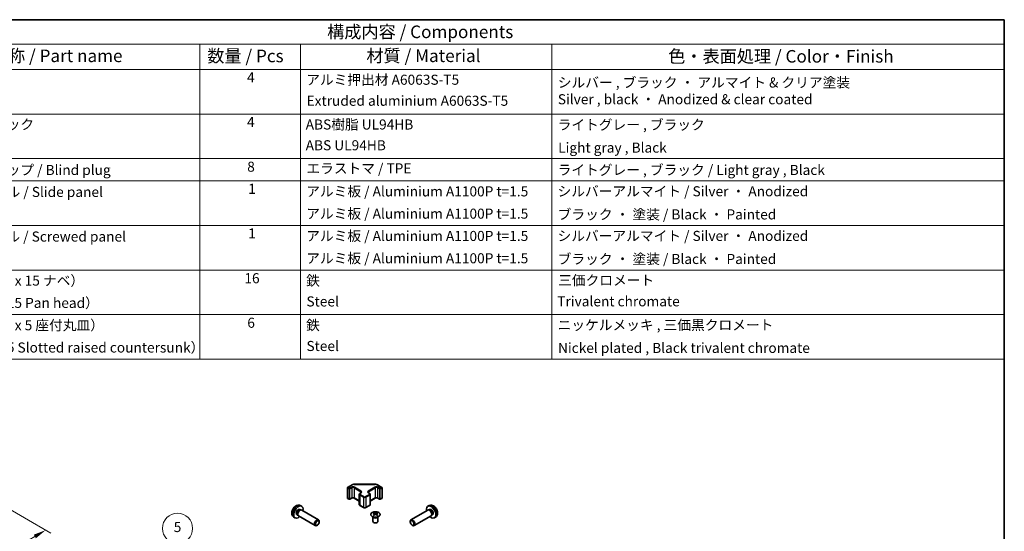
# Model space of a CAD drawing. Units: millimetres. Extents: x 43 to 6165, y 18 to 1008.
# Drawn here: x 629 to 1216, y 562 to 867 of the extents above; entities that cross this region are included whole.
import ezdxf

# ---------------------------------------------------------------- set-up
doc = ezdxf.new("R2010")
doc.units = ezdxf.units.MM
doc.header["$LTSCALE"] = 3
doc.layers.get('Defpoints').update_dxf_attribs({"lineweight": 25})
for name, color, linetype, lineweight in [('Border (ISO)', 7, 'Continuous', 35), ('Dimension (ISO)', 7, 'Continuous', 18), ('Dimension (ISO) @ 1', 7, 'Continuous', 18), ('Symbol (ISO)', 7, 'Continuous', 18), ('Symbol (TK)', 100, 'Continuous', 18), ('Visible (ISO)', 7, 'Continuous', 35), ('Visible Narrow (ISO)', 7, 'Continuous', 25)]:
    doc.layers.add(name, color=color, linetype=linetype, lineweight=lineweight)
doc.styles.add('Note Text (TK)', font='txt')
doc.styles.add('Note Text (TK2)', font='txt')
doc.dimstyles.new('Default - Method 1b (TK)', dxfattribs={"dimscale": 3, "dimtxt": 2.5, "dimasz": 2.5, "dimexe": 1, "dimexo": 1.5, "dimgap": 1, "dimtad": 1, "dimtoh": 1, "dimrnd": 1e-08, "dimdsep": 46, "dimtxsty": 'Note Text (TK)', "dimcen": 0.09, "dimdle": 5, "dimclrd": 100, "dimclre": 100, "dimclrt": 7, "dimadec": 1, "dimazin": 1, "dimtfac": 1, "dimtmove": 0, "dimatfit": 3, "dimfxl": 1, "dimtolj": 1, "dimlwd": -1, "dimlwe": -1, "dimarcsym": 0})

# ---------------------------------------------------------------- blocks, each defined once
blk = doc.blocks.new('図面枠 tk図枠')
at = {"layer": 'Border (ISO)'}
for p, q in [((14.5, 289), (405.5, 289)), ((405.5, 289), (405.5, 8))]:
    blk.add_line(p, q, dxfattribs=at)
blk = doc.blocks.new('構成内容 _ Components')
at = {"layer": 'Symbol (ISO)'}
for p, q in [((405.5, 289), (174.5, 289)), ((405.5, 289), (405.5, 284.16)), ((405.5, 284.16), (174.5, 284.16)), ((245.5, 284.16), (245.5, 279.12)), ((265.5, 284.16), (265.5, 279.12)), ((315.5, 284.16), (315.5, 279.12)), ((405.5, 284.16), (405.5, 279.12)), ((405.5, 279.12), (174.5, 279.12)), ((245.5, 279.12), (245.5, 221.49)), ((265.5, 279.12), (265.5, 221.49)), ((315.5, 279.12), (315.5, 221.49)), ((405.5, 279.12), (405.5, 221.49)), ((405.5, 270.25), (174.5, 270.25)), ((405.5, 261.39), (174.5, 261.39)), ((405.5, 256.95), (174.5, 256.95)), ((405.5, 248.09), (174.5, 248.09)), ((405.5, 239.22), (174.5, 239.22)), ((405.5, 230.36), (174.5, 230.36)), ((405.5, 221.49), (174.5, 221.49))]:
    blk.add_line(p, q, dxfattribs=at)
at = {"layer": 'Symbol (ISO)', "color": 7, "attachment_point": 7}
for s, insert, char_height, style in [('構成内容 / Components', (270.81, 284.56), 2.5, 'Note Text (TK)'), ('名称 / Part name', (203.92, 279.79), 2.5, 'Note Text (TK)'), ('数量 / Pcs', (246.97, 279.76), 2.5, 'Note Text (TK)'), ('材質 / Material', (278.62, 279.8), 2.5, 'Note Text (TK)'), ('色・表面処理 / Color・Finish', (338.65, 279.69), 2.5, 'Note Text (TK)'), ('4', (254.87, 275.91), 2, 'Note Text (TK2)'), ('アルミ押出材 A6063S-T5', (266.65, 275.44), 2, 'Note Text (TK2)'), ('シルバー , ブラック ・ アルマイト & クリア塗装\\PSilver , black ・ Anodized & clear coated', (316.69, 271.56), 2, 'Note Text (TK2)'), ('Extruded aluminium A6063S-T5', (266.72, 271.26), 2, 'Note Text (TK2)'), ('コーナーブロック', (190.69, 266.55), 2, 'Note Text (TK2)'), ('4', (254.87, 267.04), 2, 'Note Text (TK2)'), ('ABS樹脂 UL94HB', (266.54, 266.54), 2, 'Note Text (TK2)'), ('ライトグレー , ブラック', (316.65, 266.49), 2, 'Note Text (TK2)'), ('ABS UL94HB', (266.54, 262.41), 2, 'Note Text (TK2)'), ('Light gray , Black', (316.76, 261.94), 2, 'Note Text (TK2)'), ('8', (254.91, 258.15), 2, 'Note Text (TK2)'), ('エラストマ / TPE', (266.68, 257.81), 2, 'Note Text (TK2)'), ('コーナーキャップ / Blind plug', (190.69, 257.5), 2, 'Note Text (TK2)'), ('ライトグレー , ブラック / Light gray , Black', (316.65, 257.5), 2, 'Note Text (TK2)'), ('ハメ込みパネル / Slide panel', (190.67, 253.13), 2, 'Note Text (TK2)'), ('1', (255.1, 253.75), 2, 'Note Text (TK2)'), ('アルミ板 / Aluminium A1100P t=1.5', (266.65, 253.24), 2, 'Note Text (TK2)'), ('シルバーアルマイト / Silver ・ Anodized', (316.64, 253.26), 2, 'Note Text (TK2)'), ('アルミ板 / Aluminium A1100P t=1.5', (266.65, 248.81), 2, 'Note Text (TK2)'), ('ブラック ・ 塗装 / Black ・ Painted', (316.67, 248.66), 2, 'Note Text (TK2)'), ('ねじ止めパネル / Screwed panel', (190.64, 244.26), 2, 'Note Text (TK2)'), ('1', (255.1, 244.88), 2, 'Note Text (TK2)'), ('アルミ板 / Aluminium A1100P t=1.5', (266.65, 244.38), 2, 'Note Text (TK2)'), ('シルバーアルマイト / Silver ・ Anodized', (316.64, 244.39), 2, 'Note Text (TK2)'), ('アルミ板 / Aluminium A1100P t=1.5', (266.65, 239.94), 2, 'Note Text (TK2)'), ('ブラック ・ 塗装 / Black ・ Painted', (316.67, 239.8), 2, 'Note Text (TK2)'), ('取付ビス（M4 x 15 ナベ）', (190.69, 235.5), 2, 'Note Text (TK2)'), ('16', (254.35, 235.98), 2, 'Note Text (TK2)'), ('鉄', (266.62, 235.5), 2, 'Note Text (TK2)'), ('三価クロメート', (316.76, 235.56), 2, 'Note Text (TK2)'), ('Screw（M4 - 15 Pan head）', (190.69, 231.07), 2, 'Note Text (TK2)'), ('Steel', (266.69, 231.36), 2, 'Note Text (TK2)'), ('Trivalent chromate', (316.59, 231.38), 2, 'Note Text (TK2)'), ('取付ビス（M3 x 5 座付丸皿）', (190.69, 226.63), 2, 'Note Text (TK2)'), ('6', (254.93, 227.12), 2, 'Note Text (TK2)'), ('鉄', (266.62, 226.64), 2, 'Note Text (TK2)'), ('ニッケルメッキ , 三価黒クロメート', (316.65, 226.67), 2, 'Note Text (TK2)'), ('Steel', (266.69, 222.5), 2, 'Note Text (TK2)'), ('Screw（M3 - 5 Slotted raised countersunk）', (190.69, 222.2), 2, 'Note Text (TK2)'), ('Nickel plated , Black trivalent chromate', (316.73, 222.12), 2, 'Note Text (TK2)')]:
    blk.add_mtext(s, dxfattribs=dict(at, insert=insert, char_height=char_height, style=style))
blk = doc.blocks.new('*D109')
at = {"layer": 'Defpoints', "color": 0}
for p in [(568.44, 606.44), (644.48, 562.53), (392.06, 503.5)]:
    blk.add_point(p, dxfattribs=at)
at = {"layer": 'Dimension (ISO)', "color": 100}
for p, q in [((572.92, 603.85), (647.47, 560.8)), ((474.75, 463.29), (638.01, 558.75)), ((396.54, 500.91), (471.27, 457.77))]:
    blk.add_line(p, q, dxfattribs=at)
for points in [[(637.38, 559.82), (638.64, 557.67), (644.48, 562.53)], [(474.12, 464.36), (475.38, 462.21), (468.27, 459.5)]]:
    blk.add_solid(points, dxfattribs=at)
at = {"layer": 'Dimension (ISO)', "color": 7, "insert": (544.73, 511.24), "char_height": 7.5, "attachment_point": 4, "rotation": 30.31508, "style": 'Note Text (TK)'}
blk.add_mtext('\\A1;{\\Q-29.685;\\W0.819;\\H0.816x; D 250}', dxfattribs=at)
blk = doc.blocks.new('バルーン7')
at = {"layer": 'Symbol (TK)', "color": 100}
for p, q in [((250.96, 162.14), (242.13, 185.08)), ((250.5, 161.96), (251.86, 159.81)), ((250.96, 162.14), (251.86, 159.81)), ((251.86, 159.81), (251.43, 162.32))]:
    blk.add_line(p, q, dxfattribs=at)
at = {"layer": 'Symbol (TK)'}
blk.add_circle((241.05, 187.87), 3, dxfattribs=at)
at = {"layer": 'Symbol (TK)', "color": 7, "insert": (241.05, 187.87), "char_height": 2, "attachment_point": 5, "style": 'Note Text (TK2)'}
blk.add_mtext('5', dxfattribs=at)

msp = doc.modelspace()

# ---------------------------------------------------------------- linework, layer by layer
at = {"layer": 'Visible (ISO)'}
for p, q in [((824.5194, 587.8004), (824.5194, 581.7583)), ((824.6694, 588.0602), (827.2656, 589.5591)), ((828.6177, 589.8868), (841.103, 589.8868)), ((842.455, 589.5591), (845.0512, 588.0602)), ((845.2012, 587.8004), (845.2012, 581.7583)), ((831.5976, 583.8812), (831.5976, 577.8391)), ((831.9526, 584.4268), (832.589, 584.7942)), ((837.1316, 584.7942), (837.768, 584.4268)), ((838.1231, 583.8812), (838.1231, 577.8391)), ((796.3426, 577.1955), (797.1348, 576.845)), ((824.6694, 581.4985), (825.6594, 580.927)), ((825.9594, 580.927), (827.0907, 581.5802)), ((828.6292, 581.5802), (831.5976, 579.8664)), ((831.9526, 577.2936), (834.2153, 575.9872)), ((835.5053, 575.9872), (837.768, 577.2936)), ((838.1231, 579.8664), (841.0914, 581.5802)), ((842.6299, 581.5802), (843.7613, 580.927)), ((844.0613, 580.927), (845.0512, 581.4985)), ((873.378, 577.1955), (872.5859, 576.845)), ((792.4428, 570.4408), (793.1424, 569.93)), ((794.3697, 571.77), (794.8929, 571.4679)), ((794.798, 571.6559), (794.9633, 571.3285)), ((795.2523, 571.0125), (805.2723, 565.2274)), ((796.155, 574.8621), (796.6782, 574.5601)), ((796.4679, 574.5482), (796.8341, 574.5688)), ((797.2523, 574.4766), (807.2723, 568.6915)), ((839.7786, 570.3901), (839.7238, 570.4974)), ((839.7242, 570.4966), (839.7242, 567.7639)), ((840.199, 572.9483), (840.199, 572.5714)), ((840.7183, 572.2887), (840.7766, 571.745)), ((840.9072, 571.8355), (840.7577, 571.9219)), ((841.6909, 571.9219), (841.5414, 571.8355)), ((841.7303, 572.2887), (841.6719, 571.745)), ((842.2496, 572.9483), (842.2496, 572.5714)), ((842.6699, 570.3901), (842.7247, 570.4974)), ((842.7243, 570.4966), (842.7243, 567.7639)), ((872.4683, 574.4766), (862.4483, 568.6915)), ((874.4683, 571.0125), (864.4483, 565.2274)), ((873.2527, 574.5482), (872.8866, 574.5688)), ((873.5657, 574.8621), (873.0425, 574.5601)), ((874.9226, 571.6559), (874.7574, 571.3285)), ((875.3509, 571.77), (874.8277, 571.4679)), ((877.2779, 570.4408), (876.5782, 569.93)), ((806.5758, 565.5016), (806.272, 565.3263)), ((807.6866, 567.4256), (807.6865, 567.7763)), ((862.034, 567.4256), (862.0341, 567.7763)), ((863.1448, 565.5016), (863.4486, 565.3263))]:
    msp.add_line(p, q, dxfattribs=at)
for centre, start, end in [((824.8194, 587.8004), 120, 180), ((844.9012, 587.8004), 0, 60), ((824.8194, 581.7583), 180, 240), ((844.9012, 581.7583), 300, 0), ((825.8094, 581.1868), 240, 300), ((843.9113, 581.1868), 240, 300)]:
    msp.add_arc(centre, 0.3, start, end, dxfattribs=at)
for centre, major_axis, ratio, start_param, end_param in [((795.2623, 573.3161), (2, 3.4641), 0.57735027, 5.23598776, 10.47197551), ((874.4583, 573.3161), (2, -3.4641), 0.57735027, 5.23598776, 10.47197551), ((795.2623, 573.3161), (0.8926, 1.5461), 0.57735027, 0, 3.14159265), ((795.9486, 572.9198), (0.8926, 1.5461), 0.57735027, 0.36144194, 2.78015071), ((796.2523, 572.7445), (1, 1.7321), 0.57735027, 0, 3.14159265), ((840.4585, 566.5119), (3.2043, 6.7271), 0.62547267, 0.69994966, 0.77562357), ((841.4761, 566.3179), (-4.2226, 6.2245), 0.52483389, 5.52432463, 5.6901366), ((841.4761, 566.0272), (3.2346, 6.7906), 0.62547267, 0.80431066, 0.97012263), ((840.4585, 565.6277), (-4.183, 6.1663), 0.52483389, 5.41996363, 5.49563754), ((840.9725, 566.0272), (3.2346, -6.7906), 0.62547267, 2.47033009, 2.63614206), ((840.9725, 566.3179), (-4.2226, -6.2245), 0.52483389, 4.03350142, 4.19931339), ((841.4761, 566.0272), (3.2346, 6.7906), 0.62547267, 0.5054506, 0.67126257), ((841.4761, 566.3179), (-4.2226, 6.2245), 0.52483389, 5.22546457, 5.39127654), ((840.9725, 566.3179), (-4.2226, -6.2245), 0.52483389, 3.73464136, 3.90045333), ((840.9725, 566.0272), (3.2346, -6.7906), 0.62547267, 2.17147002, 2.33728199), ((841.99, 566.5119), (3.2043, -6.7271), 0.62547267, 2.36596909, 2.44164299), ((841.99, 565.6277), (-4.183, -6.1663), 0.52483389, 3.92914042, 4.00481433), ((873.4683, 572.7445), (1, -1.7321), 0.57735027, 0, 3.14159265), ((873.772, 572.9198), (0.8926, -1.5461), 0.57735027, 0.36144194, 2.78015071), ((874.4583, 573.3161), (0.8926, -1.5461), 0.57735027, 0, 3.14159265), ((806.2723, 566.9594), (1, 1.7321), 0.57735027, 5.49801994, 10.20994333), ((841.2243, 567.7639), (-1.5, 0), 0.57735027, 0, 3.14159265), ((863.4483, 566.9594), (1, -1.7321), 0.57735027, 5.49801994, 10.20994333)]:
    msp.add_ellipse(centre, major_axis=major_axis, ratio=ratio, start_param=start_param, end_param=end_param, dxfattribs=at)
for centre, major_axis in [((806.576, 566.7841), (0.7853, 1.3602)), ((863.1446, 566.7841), (0.7853, -1.3602))]:
    msp.add_ellipse(centre, major_axis=major_axis, ratio=0.57735027, dxfattribs=at)
for points, knots in [([(827.2656, 589.5591), (827.3403, 589.6023), (827.4195, 589.6412), (827.5853, 589.7107), (827.6718, 589.7413), (827.8506, 589.7939), (827.9429, 589.8159), (828.1312, 589.8513), (828.2273, 589.8646), (828.4215, 589.8823), (828.5196, 589.8868), (828.6177, 589.8868)], [4.71238898, 4.71238898, 4.71238898, 4.71238898, 4.869468613, 4.869468613, 5.026548246, 5.026548246, 5.183627878, 5.183627878, 5.340707511, 5.340707511, 5.497787144, 5.497787144, 5.497787144, 5.497787144]), ([(841.103, 589.8868), (841.201, 589.8868), (841.2991, 589.8823), (841.4933, 589.8646), (841.5894, 589.8513), (841.7778, 589.8159), (841.87, 589.7939), (842.0488, 589.7413), (842.1354, 589.7107), (842.3011, 589.6412), (842.3803, 589.6023), (842.455, 589.5591)], [5.497787144, 5.497787144, 5.497787144, 5.497787144, 5.654866776, 5.654866776, 5.811946409, 5.811946409, 5.969026042, 5.969026042, 6.126105675, 6.126105675, 6.283185307, 6.283185307, 6.283185307, 6.283185307]), ([(827.0907, 581.5802), (827.1537, 581.6165), (827.2296, 581.6502), (827.4023, 581.7064), (827.4997, 581.7285), (827.7059, 581.7567), (827.8149, 581.7623), (828.0313, 581.7553), (828.1387, 581.7426), (828.338, 581.7012), (828.4301, 581.6727), (828.5536, 581.6206), (828.5935, 581.6008), (828.6292, 581.5802)], [4.71238898, 4.71238898, 4.71238898, 4.71238898, 4.98463482, 4.98463482, 5.26573517, 5.26573517, 5.55358161, 5.55358161, 5.84310904, 5.84310904, 6.12880282, 6.12880282, 6.28318531, 6.28318531, 6.28318531, 6.28318531]), ([(831.5976, 583.8812), (831.5976, 583.9296), (831.6043, 583.9779), (831.6295, 584.0697), (831.6479, 584.1132), (831.6929, 584.1933), (831.7196, 584.2299), (831.7783, 584.2965), (831.8105, 584.3265), (831.8788, 584.3808), (831.9149, 584.405), (831.9526, 584.4268)], [3.926990817, 3.926990817, 3.926990817, 3.926990817, 4.08407045, 4.08407045, 4.241150082, 4.241150082, 4.398229715, 4.398229715, 4.555309348, 4.555309348, 4.71238898, 4.71238898, 4.71238898, 4.71238898]), ([(832.589, 584.7942), (832.6253, 584.8152), (832.6574, 584.8371), (832.7123, 584.8806), (832.735, 584.9023), (832.7713, 584.9435), (832.7849, 584.9629), (832.8045, 584.9978), (832.8107, 585.0133), (832.8182, 585.0409), (832.8198, 585.053), (832.8198, 585.0651)], [4.71238898, 4.71238898, 4.71238898, 4.71238898, 4.869468613, 4.869468613, 5.026548246, 5.026548246, 5.183627878, 5.183627878, 5.340707511, 5.340707511, 5.497787144, 5.497787144, 5.497787144, 5.497787144]), ([(836.9009, 585.0651), (836.9009, 585.053), (836.9024, 585.0409), (836.91, 585.0133), (836.9161, 584.9978), (836.9358, 584.9629), (836.9493, 584.9435), (836.9857, 584.9023), (837.0084, 584.8806), (837.0632, 584.8371), (837.0953, 584.8152), (837.1316, 584.7942)], [2.35619449, 2.35619449, 2.35619449, 2.35619449, 2.513274123, 2.513274123, 2.670353756, 2.670353756, 2.827433388, 2.827433388, 2.984513021, 2.984513021, 3.141592654, 3.141592654, 3.141592654, 3.141592654]), ([(837.768, 584.4268), (837.8057, 584.405), (837.8419, 584.3808), (837.9102, 584.3265), (837.9423, 584.2965), (838.0011, 584.2299), (838.0277, 584.1933), (838.0728, 584.1132), (838.0912, 584.0697), (838.1163, 583.9779), (838.1231, 583.9296), (838.1231, 583.8812)], [0, 0, 0, 0, 0.157079633, 0.157079633, 0.314159265, 0.314159265, 0.471238898, 0.471238898, 0.628318531, 0.628318531, 0.785398163, 0.785398163, 0.785398163, 0.785398163]), ([(841.0914, 581.5802), (841.1544, 581.6165), (841.2303, 581.6502), (841.403, 581.7064), (841.5004, 581.7285), (841.7066, 581.7567), (841.8156, 581.7623), (842.032, 581.7553), (842.1394, 581.7426), (842.3387, 581.7012), (842.4309, 581.6727), (842.5543, 581.6206), (842.5942, 581.6008), (842.6299, 581.5802)], [4.71238898, 4.71238898, 4.71238898, 4.71238898, 4.98463482, 4.98463482, 5.26573517, 5.26573517, 5.55358161, 5.55358161, 5.84310904, 5.84310904, 6.12880282, 6.12880282, 6.28318531, 6.28318531, 6.28318531, 6.28318531]), ([(796.3426, 577.1955), (796.087, 577.3087), (795.8157, 577.3734), (795.2548, 577.4192), (794.9683, 577.3897), (794.3646, 577.2461), (794.059, 577.112), (793.4277, 576.7392), (793.1162, 576.481), (792.5455, 575.8832), (792.2905, 575.5394), (791.8655, 574.8076), (791.6948, 574.4204), (791.4513, 573.6143), (791.3784, 573.1953), (791.3744, 572.357), (791.435, 571.9347), (791.7341, 571.2134), (791.9238, 570.9123), (792.265, 570.5806), (792.3512, 570.5076), (792.4428, 570.4408)], [0.84730152, 0.84730152, 0.84730152, 0.84730152, 1.05226137, 1.05226137, 1.28485125, 1.28485125, 1.58220865, 1.58220865, 1.9574686, 1.9574686, 2.35189349, 2.35189349, 2.74172985, 2.74172985, 3.13599765, 3.13599765, 3.51030353, 3.51030353, 3.78196582, 3.78196582, 3.86508746, 3.86508746, 3.86508746, 3.86508746]), ([(831.5976, 577.8391), (831.5976, 577.7908), (831.6043, 577.7425), (831.6295, 577.6506), (831.6479, 577.6072), (831.6929, 577.5271), (831.7196, 577.4905), (831.7783, 577.4239), (831.8105, 577.3938), (831.8788, 577.3396), (831.9149, 577.3153), (831.9526, 577.2936)], [2.35619449, 2.35619449, 2.35619449, 2.35619449, 2.513274123, 2.513274123, 2.670353756, 2.670353756, 2.827433388, 2.827433388, 2.984513021, 2.984513021, 3.141592654, 3.141592654, 3.141592654, 3.141592654]), ([(834.2153, 575.9872), (834.2907, 575.9436), (834.3724, 575.91), (834.5433, 575.8597), (834.6327, 575.8431), (834.8143, 575.8265), (834.9064, 575.8265), (835.0879, 575.8431), (835.1773, 575.8597), (835.3483, 575.91), (835.4299, 575.9436), (835.5053, 575.9872)], [3.14159265, 3.14159265, 3.14159265, 3.14159265, 3.45575192, 3.45575192, 3.76991118, 3.76991118, 4.08407045, 4.08407045, 4.39822972, 4.39822972, 4.71238898, 4.71238898, 4.71238898, 4.71238898]), ([(837.768, 577.2936), (837.8057, 577.3153), (837.8419, 577.3396), (837.9102, 577.3938), (837.9423, 577.4239), (838.0011, 577.4905), (838.0277, 577.5271), (838.0728, 577.6072), (838.0912, 577.6506), (838.1163, 577.7425), (838.1231, 577.7908), (838.1231, 577.8391)], [4.71238898, 4.71238898, 4.71238898, 4.71238898, 4.869468613, 4.869468613, 5.026548246, 5.026548246, 5.183627878, 5.183627878, 5.340707511, 5.340707511, 5.497787144, 5.497787144, 5.497787144, 5.497787144]), ([(877.2779, 570.4408), (877.5036, 570.6056), (877.6954, 570.8082), (878.0155, 571.2711), (878.1332, 571.5339), (878.3107, 572.1286), (878.3473, 572.4603), (878.3401, 573.1933), (878.2723, 573.5922), (878.0399, 574.3853), (877.8697, 574.7781), (877.4484, 575.512), (877.1984, 575.8535), (876.6221, 576.4674), (876.2957, 576.74), (875.5717, 577.1626), (875.1756, 577.3214), (874.4014, 577.4229), (874.0459, 577.4092), (873.588, 577.2796), (873.4817, 577.2414), (873.378, 577.1955)], [2.41809785, 2.41809785, 2.41809785, 2.41809785, 2.6230577, 2.6230577, 2.85564758, 2.85564758, 3.15300497, 3.15300497, 3.52826493, 3.52826493, 3.92268981, 3.92268981, 4.31252618, 4.31252618, 4.70679398, 4.70679398, 5.08109985, 5.08109985, 5.35276215, 5.35276215, 5.43588379, 5.43588379, 5.43588379, 5.43588379]), ([(843.1902, 572.9953), (842.9798, 573.1168), (842.7357, 573.2185), (842.2045, 573.3723), (841.9176, 573.4243), (841.33, 573.4736), (841.0294, 573.4708), (840.4449, 573.4107), (840.161, 573.3534), (839.6387, 573.19), (839.4003, 573.0839), (838.9932, 572.8333), (838.8244, 572.689), (838.5743, 572.3765), (838.4927, 572.2085), (838.4255, 571.8666), (838.4394, 571.693), (838.5603, 571.3571), (838.6675, 571.195), (838.9645, 570.898), (839.1548, 570.7632), (839.599, 570.5351), (839.853, 570.4419), (840.3987, 570.3063), (840.6904, 570.264), (841.282, 570.2347), (841.5818, 570.2476), (842.1592, 570.3273), (842.4368, 570.3941), (842.9418, 570.5749), (843.1691, 570.6889), (843.5504, 570.9529), (843.7043, 571.1028), (843.9224, 571.4232), (843.9869, 571.5937), (844.0195, 571.937), (843.9882, 572.1097), (843.8338, 572.4408), (843.7105, 572.5991), (843.4436, 572.8333), (843.3237, 572.9183), (843.1902, 572.9953)], [0, 0, 0, 0, 0.32060968, 0.32060968, 0.64114281, 0.64114281, 0.96159567, 0.96159567, 1.28205302, 1.28205302, 1.60259725, 1.60259725, 1.92320098, 1.92320098, 2.2431889, 2.2431889, 2.56120702, 2.56120702, 2.87978811, 2.87978811, 3.20009662, 3.20009662, 3.52070608, 3.52070608, 3.84121964, 3.84121964, 4.16166657, 4.16166657, 4.48213438, 4.48213438, 4.80269908, 4.80269908, 5.12327638, 5.12327638, 5.44297432, 5.44297432, 5.76076841, 5.76076841, 6.07975557, 6.07975557, 6.28318531, 6.28318531, 6.28318531, 6.28318531]), ([(840.66, 572.1946), (840.6778, 572.2063), (840.6932, 572.2207), (840.7136, 572.251), (840.7187, 572.2669), (840.7187, 572.2962), (840.7136, 572.3114), (840.6932, 572.3386), (840.6778, 572.3505), (840.66, 572.3595)], [0.0307191633, 0.0307191633, 0.0307191633, 0.0307191633, 0.0383195288, 0.0383195288, 0.0459198942, 0.0459198942, 0.0535202597, 0.0535202597, 0.0611206252, 0.0611206252, 0.0611206252, 0.0611206252]), ([(841.0815, 572.6028), (841.0994, 572.594), (841.1222, 572.5862), (841.1719, 572.576), (841.1989, 572.5735), (841.2496, 572.5735), (841.2766, 572.576), (841.3264, 572.5862), (841.3491, 572.594), (841.3671, 572.6028)], [0.0307191633, 0.0307191633, 0.0307191633, 0.0307191633, 0.0383195288, 0.0383195288, 0.0459198942, 0.0459198942, 0.0535202597, 0.0535202597, 0.0611206252, 0.0611206252, 0.0611206252, 0.0611206252]), ([(841.3671, 571.9513), (841.3491, 571.9629), (841.3264, 571.973), (841.2766, 571.9864), (841.2496, 571.9897), (841.1989, 571.9897), (841.1719, 571.9864), (841.1222, 571.973), (841.0994, 571.9629), (841.0815, 571.9513)], [0.0307191633, 0.0307191633, 0.0307191633, 0.0307191633, 0.0383195288, 0.0383195288, 0.0459198942, 0.0459198942, 0.0535202597, 0.0535202597, 0.0611206252, 0.0611206252, 0.0611206252, 0.0611206252]), ([(841.7886, 572.3595), (841.7708, 572.3505), (841.7554, 572.3386), (841.7349, 572.3114), (841.7299, 572.2962), (841.7299, 572.2669), (841.7349, 572.251), (841.7554, 572.2207), (841.7708, 572.2063), (841.7886, 572.1946)], [0.0307191633, 0.0307191633, 0.0307191633, 0.0307191633, 0.0383195288, 0.0383195288, 0.0459198942, 0.0459198942, 0.0535202597, 0.0535202597, 0.0611206252, 0.0611206252, 0.0611206252, 0.0611206252])]:
    msp.add_open_spline(points, degree=3, knots=knots, dxfattribs=at)
at = {"layer": 'Visible Narrow (ISO)'}
for p, q in [((824.6073, 587.6779), (825.5972, 587.1064)), ((824.6073, 581.6358), (824.6073, 587.6779)), ((824.8194, 588.0453), (827.4156, 589.5443)), ((825.8094, 587.4738), (824.8194, 588.0453)), ((826.9407, 588.127), (825.8094, 587.4738)), ((826.0215, 587.1064), (827.1529, 587.7596)), ((827.1529, 587.7596), (827.1529, 581.7175)), ((828.5671, 587.7596), (832.5269, 585.4734)), ((828.5671, 587.7596), (828.5671, 581.7175)), ((828.6177, 589.8868), (828.6177, 589.8317)), ((828.6177, 589.8317), (841.103, 589.8317)), ((832.739, 585.8408), (828.7792, 588.127)), ((840.9414, 588.127), (836.9816, 585.8408)), ((837.1938, 585.4734), (841.1536, 587.7596)), ((841.103, 589.8868), (841.103, 589.8317)), ((841.1536, 587.7596), (841.1536, 581.7175)), ((842.305, 589.5443), (844.9012, 588.0453)), ((842.5678, 587.7596), (843.6992, 587.1064)), ((842.5678, 587.7596), (842.5678, 581.7175)), ((843.9113, 587.4738), (842.7799, 588.127)), ((844.9012, 588.0453), (843.9113, 587.4738)), ((844.1234, 587.1064), (845.1134, 587.6779)), ((845.1134, 587.6779), (845.1134, 581.6358)), ((825.5972, 587.1064), (825.5972, 581.0643)), ((826.0215, 581.0643), (826.0215, 587.1064)), ((827.1529, 581.7175), (826.0215, 581.0643)), ((831.5976, 579.9678), (828.5671, 581.7175)), ((831.8905, 583.473), (834.1532, 582.1666)), ((831.8905, 583.473), (831.8905, 577.4309)), ((832.1026, 584.4119), (832.739, 584.7794)), ((834.3653, 582.534), (832.1026, 583.8404)), ((832.5269, 585.4734), (832.5269, 584.7583)), ((834.1532, 582.1666), (834.1532, 576.1245)), ((837.618, 583.8404), (835.3553, 582.534)), ((835.5674, 582.1666), (837.8302, 583.473)), ((835.5674, 582.1666), (835.5674, 576.1245)), ((836.9816, 584.7794), (837.618, 584.4119)), ((837.1938, 585.4734), (837.1938, 584.7583)), ((837.8302, 583.473), (837.8302, 577.4309)), ((841.1536, 581.7175), (838.1231, 579.9678)), ((843.6992, 581.0643), (842.5678, 581.7175)), ((843.6992, 587.1064), (843.6992, 581.0643)), ((844.1234, 581.0643), (844.1234, 587.1064)), ((825.5972, 581.0643), (824.6073, 581.6358)), ((834.1532, 576.1245), (831.8905, 577.4309)), ((837.8302, 577.4309), (835.5674, 576.1245)), ((845.1134, 581.6358), (844.1234, 581.0643)), ((840.66, 572.1946), (840.6968, 571.688)), ((841.0815, 572.6028), (841.0318, 571.9189)), ((841.3671, 572.6028), (841.4167, 571.9189)), ((841.7886, 572.1946), (841.7518, 571.688))]:
    msp.add_line(p, q, dxfattribs=at)
for centre, major_axis, start_param, end_param in [((824.8194, 587.8004), (-0.3, 0), 0, 0.78539816), ((824.8194, 587.8004), (0.15, 0.2598), 0.78539816, 2.35619449), ((824.8194, 587.8004), (-0.15, 0.2598), 5.49778714, 6.28318531), ((827.86, 587.5963), (-1.3, 0), 3.92699082, 5.49778714), ((826.9407, 587.882), (-0.15, 0.2598), 3.92699082, 5.49778714), ((827.86, 587.3513), (1, 0), 0.78539816, 2.35619449), ((827.4156, 589.2993), (-0.15, 0.2598), 5.49778714, 6.28318531), ((828.6177, 588.8502), (1.7, 0), 1.57079633, 2.35619449), ((828.7792, 587.882), (0.15, 0.2598), 0.78539816, 2.35619449), ((841.8607, 587.5963), (-1.3, 0), 3.92699082, 5.49778714), ((840.9414, 587.882), (0.15, -0.2598), 0.78539816, 2.35619449), ((841.103, 588.8502), (1.7, 0), 0.78539816, 1.57079633), ((841.8607, 587.3513), (1, 0), 0.78539816, 2.35619449), ((842.305, 589.2993), (0.15, 0.2598), 0, 0.78539816), ((842.7799, 587.882), (-0.15, -0.2598), 3.92699082, 5.49778714), ((844.9012, 587.8004), (0.15, 0.2598), 0, 0.78539816), ((844.9012, 587.8004), (0.15, -0.2598), 0.78539816, 2.35619449), ((844.9012, 587.8004), (0.3, 0), 5.49778714, 6.28318531), ((824.8194, 581.7583), (-0.3, 0), 0, 0.78539816), ((825.8094, 587.2289), (-0.15, -0.2598), 3.92699082, 5.49778714), ((825.8094, 587.2289), (0.3, 0), 3.92699082, 5.49778714), ((825.8094, 587.2289), (-0.15, 0.2598), 3.92699082, 5.49778714), ((826.9407, 581.84), (0.15, -0.2598), 0, 0.78539816), ((827.86, 581.3093), (-1, 0), 3.92699082, 5.49778714), ((828.7792, 581.84), (-0.15, -0.2598), 5.49778714, 6.28318531), ((832.5976, 583.8812), (-1, 0), 0, 0.78539816), ((832.5976, 584.1262), (-0.7, 0), 5.49778714, 7.06858347), ((832.1026, 583.5954), (0.15, 0.2598), 0.78539816, 2.35619449), ((832.1026, 584.167), (-0.15, 0.2598), 5.49778714, 6.28318531), ((832.739, 585.5959), (0.15, 0.2598), 0.78539816, 2.35619449), ((831.8198, 585.0651), (1, 0), 0, 0.78539816), ((832.739, 584.5344), (-0.15, 0.2598), 5.49778714, 6.28318531), ((831.8198, 585.3101), (1.3, 0), 5.49778714, 7.06858347), ((834.3653, 582.289), (0.15, 0.2598), 0.78539816, 2.35619449), ((834.8603, 582.5748), (1, 0), 3.92699082, 5.49778714), ((834.8603, 582.8198), (-0.7, 0), 0.78539816, 2.35619449), ((835.3553, 582.289), (-0.15, 0.2598), 3.92699082, 5.49778714), ((837.9009, 585.3101), (-1.3, 0), 5.49778714, 7.06858347), ((837.9009, 585.0651), (-1, 0), 5.49778714, 6.28318531), ((836.9816, 585.5959), (0.15, -0.2598), 0.78539816, 2.35619449), ((836.9816, 584.5344), (0.15, 0.2598), 0, 0.78539816), ((837.618, 584.167), (0.15, 0.2598), 0, 0.78539816), ((837.1231, 584.1262), (0.7, 0), 5.49778714, 7.06858347), ((837.618, 583.5954), (-0.15, 0.2598), 3.92699082, 5.49778714), ((837.1231, 583.8812), (1, 0), 5.49778714, 6.28318531), ((840.9414, 581.84), (0.15, -0.2598), 0, 0.78539816), ((841.8607, 581.3093), (-1, 0), 3.92699082, 5.49778714), ((842.7799, 581.84), (-0.15, -0.2598), 5.49778714, 6.28318531), ((843.9113, 587.2289), (-0.15, -0.2598), 3.92699082, 5.49778714), ((843.9113, 587.2289), (0.3, 0), 3.92699082, 5.49778714), ((843.9113, 587.2289), (-0.15, 0.2598), 3.92699082, 5.49778714), ((844.9012, 581.7583), (0.3, 0), 5.49778714, 6.28318531), ((794.5136, 573.7484), (-1.9537, -3.3839), 3.20349601, 6.22128195), ((824.8194, 581.7583), (-0.15, -0.2598), 5.49778714, 6.28318531), ((825.8094, 581.1868), (-0.15, -0.2598), 5.49778714, 6.28318531), ((825.8094, 581.1868), (-0.3, 0), 0.78539816, 2.35619449), ((825.8094, 581.1868), (0.15, -0.2598), 0, 0.78539816), ((832.5976, 577.8391), (-1, 0), 0, 0.78539816), ((832.1026, 577.5534), (-0.15, -0.2598), 5.49778714, 6.28318531), ((834.3653, 576.247), (-0.15, -0.2598), 5.49778714, 6.28318531), ((834.8603, 576.5327), (-1, 0), 0.78539816, 2.35619449), ((835.3553, 576.247), (0.15, -0.2598), 0, 0.78539816), ((837.618, 577.5534), (0.15, -0.2598), 0, 0.78539816), ((837.1231, 577.8391), (1, 0), 5.49778714, 6.28318531), ((843.9113, 581.1868), (-0.15, -0.2598), 5.49778714, 6.28318531), ((843.9113, 581.1868), (-0.3, 0), 0.78539816, 2.35619449), ((843.9113, 581.1868), (0.15, -0.2598), 0, 0.78539816), ((844.9012, 581.7583), (0.15, -0.2598), 0, 0.78539816), ((875.2071, 573.7484), (-1.9537, 3.3839), 3.20349601, 6.22128195), ((841.2243, 570.6059), (-1.5, 0), 0.18535428, 2.95623838), ((841.2243, 570.6362), (1.5072, 0), 3.42832817, 5.99644979)]:
    msp.add_ellipse(centre, major_axis=major_axis, ratio=0.57735027, start_param=start_param, end_param=end_param, dxfattribs=at)
msp.add_ellipse((841.2243, 571.8621), major_axis=(2.7768, 0), ratio=0.57735027, dxfattribs=at)

# ---------------------------------------------------------------- block references
at = {"xscale": 3, "yscale": 3, "zscale": 3}
msp.add_blockref('図面枠 tk図枠', (0, 0), dxfattribs=at)
at = {"layer": 'Symbol (ISO)', "xscale": 3, "yscale": 3, "zscale": 3}
msp.add_blockref('構成内容 _ Components', (0, 0), dxfattribs=at)
at = {"layer": 'Symbol (TK)', "xscale": 3, "yscale": 3, "zscale": 3}
msp.add_blockref('バルーン7', (0, 0), dxfattribs=at)

# ---------------------------------------------------------------- dimensions: what is measured, and where the dimension line sits
at = {"layer": 'Dimension (ISO) @ 1', "color": 100}
dim = msp.add_linear_dim(base=(644.484, 562.5308), p1=(392.0584, 503.5037), p2=(568.4391, 606.4354), angle=210.3150811, text='{\\Q-29.685;\\W0.819;\\H0.816x; D 250}', dimstyle='Default - Method 1b (TK)', override={"dimscale": 1, "dimtxt": 7.5, "dimasz": 7.5, "dimexe": 3, "dimexo": 4.5, "dimgap": 3, "dimtoh": 0, "dimdec": 2, "dimlfac": 1.220277, "dimcen": 0.27, "dimtp": 0, "dimtm": 0, "dimtdec": 2, "dimtix": 0, "dimtofl": 0, "dimtmove": 0, "dimatfit": 1}, dxfattribs=at)
dim.commit()
dim.dimension.update_dxf_attribs({"geometry": '*D109', "text_midpoint": (556.3794, 511.0155), "dimtype": 128})

doc.saveas('drawing.dxf')
